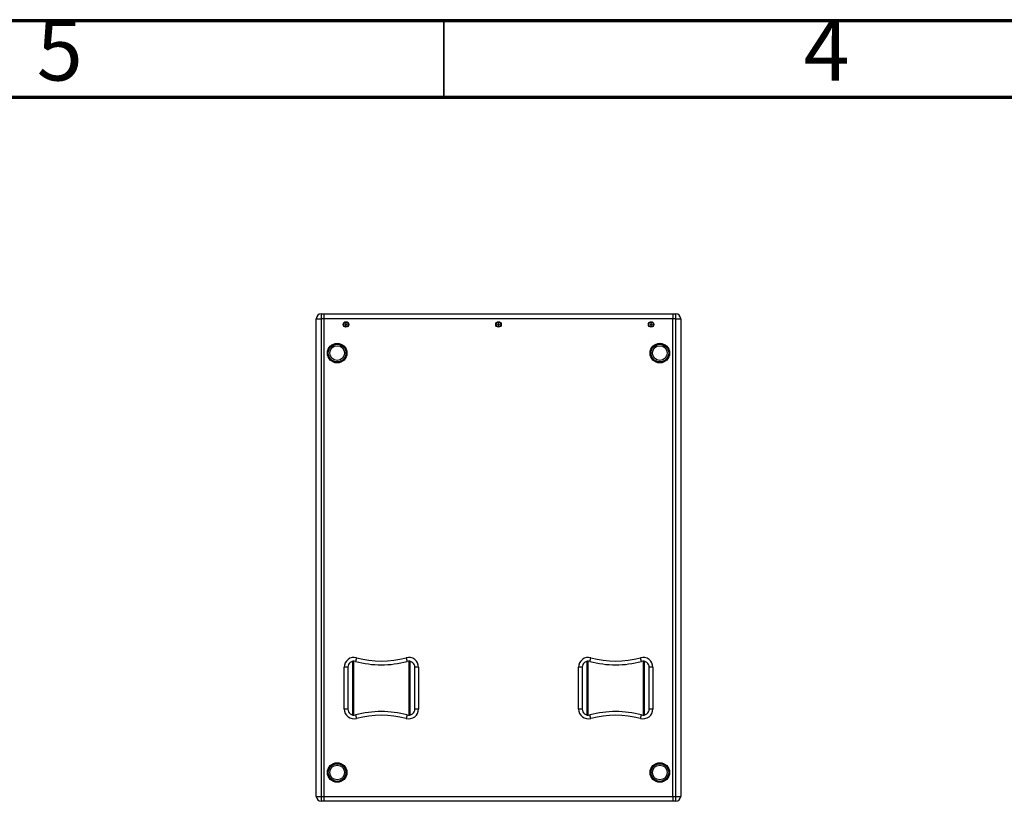
# Model space of a CAD drawing. Units: millimetres. Extents: x 125 to 7300, y 125 to 5128.
# Drawn here: x 1771 to 3376, y 3852 to 5127 of the extents above; entities that cross this region are included whole.
import ezdxf

# ---------------------------------------------------------------- set-up
doc = ezdxf.new("R2010")
doc.units = ezdxf.units.MM
doc.header["$LTSCALE"] = 25
doc.styles.add('SLDTEXTSTYLE0', font='TXT', dxfattribs={"width": 0.75})

msp = doc.modelspace()

# ---------------------------------------------------------------- linework, layer by layer
at = {"color": 7, "linetype": 'Continuous', "lineweight": 70}
for p, q in [((125, 5125), (7300, 5125)), ((245.8, 5000), (7170.8, 5000))]:
    msp.add_line(p, q, dxfattribs=at)
at = {"color": 7, "linetype": 'Continuous', "lineweight": 35}
msp.add_line((2462.5, 5000), (2462.5, 5125), dxfattribs=at)
at = {"color": 7, "linetype": 'Continuous', "lineweight": 25}
for p, q in [((2254.7, 3859.8), (2254.7, 4638.8)), ((2254.7, 4638.8), (2262.7, 4638.8)), ((2262.7, 4646.8), (2262.7, 4638.8)), ((2262.7, 4646.8), (2267.7, 4646.8)), ((2262.7, 4638.8), (2262.7, 3859.8)), ((2267.7, 4638.8), (2262.7, 4638.8)), ((2267.7, 4646.8), (2835.7, 4646.8)), ((2267.7, 4638.8), (2267.7, 4646.8)), ((2835.7, 4638.8), (2267.7, 4638.8)), ((2267.7, 3859.8), (2267.7, 4638.8)), ((2835.7, 4646.8), (2835.7, 4638.8)), ((2835.7, 4646.8), (2840.7, 4646.8)), ((2835.7, 3859.8), (2835.7, 4638.8)), ((2840.7, 4638.8), (2835.7, 4638.8)), ((2840.7, 4638.8), (2840.7, 4646.8)), ((2840.7, 3859.8), (2840.7, 4638.8)), ((2840.7, 4638.8), (2848.7, 4638.8)), ((2848.7, 4638.8), (2848.7, 3859.8)), ((2301.5, 4629.5), (2302.2, 4630.7)), ((2302.2, 4628.2), (2301.5, 4629.5)), ((2302.2, 4630.7), (2303.7, 4630.7)), ((2303.7, 4628.2), (2302.2, 4628.2)), ((2303.7, 4630.7), (2304.4, 4629.5)), ((2304.4, 4629.5), (2303.7, 4628.2)), ((2550.3, 4629.5), (2551, 4630.7)), ((2551, 4628.2), (2550.3, 4629.5)), ((2551, 4630.7), (2552.5, 4630.7)), ((2552.5, 4628.2), (2551, 4628.2)), ((2552.5, 4630.7), (2553.2, 4629.5)), ((2553.2, 4629.5), (2552.5, 4628.2)), ((2799.1, 4629.5), (2799.8, 4630.7)), ((2799.8, 4628.2), (2799.1, 4629.5)), ((2799.8, 4630.7), (2801.3, 4630.7)), ((2801.3, 4628.2), (2799.8, 4628.2)), ((2801.3, 4630.7), (2802, 4629.5)), ((2802, 4629.5), (2801.3, 4628.2)), ((2320.3, 4085.8), (2318.8, 4080)), ((2401.2, 4085.8), (2402.7, 4080)), ((2700.8, 4080), (2702.3, 4085.8)), ((2784.7, 4080), (2783.2, 4085.8)), ((2300.1, 4002.3), (2300.1, 4070.4)), ((2306.1, 4070.4), (2300.1, 4070.4)), ((2306.1, 4070.4), (2306.1, 4002.3)), ((2415.4, 4002.3), (2415.4, 4070.4)), ((2421.4, 4070.4), (2415.4, 4070.4)), ((2421.4, 4070.4), (2421.4, 4002.3)), ((2682.1, 4002.3), (2682.1, 4070.4)), ((2688.1, 4070.4), (2682.1, 4070.4)), ((2688.1, 4070.4), (2688.1, 4002.3)), ((2797.4, 4002.3), (2797.4, 4070.4)), ((2803.4, 4070.4), (2797.4, 4070.4)), ((2803.4, 4070.4), (2803.4, 4002.3)), ((2306.1, 4002.3), (2300.1, 4002.3)), ((2421.4, 4002.3), (2415.4, 4002.3)), ((2688.1, 4002.3), (2682.1, 4002.3)), ((2803.4, 4002.3), (2797.4, 4002.3)), ((2318.8, 3992.6), (2320.3, 3986.8)), ((2402.7, 3992.6), (2401.2, 3986.8)), ((2702.3, 3986.8), (2700.8, 3992.6)), ((2783.2, 3986.8), (2784.7, 3992.6)), ((2254.7, 3859.8), (2262.7, 3859.8)), ((2262.7, 3859.8), (2262.7, 3851.8)), ((2262.7, 3859.8), (2267.7, 3859.8)), ((2267.7, 3859.8), (2835.7, 3859.8)), ((2267.7, 3851.8), (2267.7, 3859.8)), ((2835.7, 3859.8), (2835.7, 3851.8)), ((2835.7, 3859.8), (2840.7, 3859.8)), ((2840.7, 3851.8), (2840.7, 3859.8)), ((2840.7, 3859.8), (2848.7, 3859.8)), ((2267.7, 3851.8), (2262.7, 3851.8)), ((2835.7, 3851.8), (2267.7, 3851.8)), ((2840.7, 3851.8), (2835.7, 3851.8))]:
    msp.add_line(p, q, dxfattribs=at)
at = {"color": 8, "linetype": 'Continuous', "lineweight": 25}
for p, q in [((2313.9, 4080.1), (2313.9, 3992.5)), ((2315.9, 3992.3), (2315.9, 4080.4)), ((2405.6, 4080.4), (2405.6, 3992.3)), ((2407.6, 3992.5), (2407.6, 4080.1)), ((2695.9, 4080.1), (2695.9, 3992.5)), ((2697.9, 3992.3), (2697.9, 4080.4)), ((2787.6, 4080.4), (2787.6, 3992.3)), ((2789.6, 3992.5), (2789.6, 4080.1))]:
    msp.add_line(p, q, dxfattribs=at)
at = {"color": 7, "linetype": 'Continuous', "lineweight": 25}
for centre, radius in [((2303, 4629.5), 4.48), ((2303, 4629.5), 3.77), ((2551.7, 4629.5), 4.48), ((2551.7, 4629.5), 3.77), ((2800.5, 4629.5), 4.48), ((2800.5, 4629.5), 3.77), ((2288.7, 4582.8), 16), ((2288.7, 4582.8), 14.4), ((2288.7, 4582.8), 12), ((2814.7, 4582.8), 16), ((2814.7, 4582.8), 14.4), ((2814.7, 4582.8), 12), ((2288.7, 3898.8), 16), ((2288.7, 3898.8), 14.4), ((2288.7, 3898.8), 12), ((2814.7, 3898.8), 16), ((2814.7, 3898.8), 14.4), ((2814.7, 3898.8), 12)]:
    msp.add_circle(centre, radius, dxfattribs=at)
for centre, radius, start, end in [((2262.7, 4638.8), 8, 90, 180), ((2840.7, 4638.8), 8, 0, 90), ((2303, 4629.5), 1.25, 150.3513, 210.3513), ((2303, 4629.5), 1.25, 90.3513, 150.3513), ((2303, 4629.5), 1.25, 210.3513, 270.3513), ((2303, 4629.5), 1.25, 30.3513, 90.3513), ((2303, 4629.5), 1.25, 270.3513, 330.3513), ((2303, 4629.5), 1.25, 330.3513, 30.3513), ((2551.7, 4629.5), 1.25, 150.3513, 210.3513), ((2551.7, 4629.5), 1.25, 90.3513, 150.3513), ((2551.7, 4629.5), 1.25, 210.3513, 270.3513), ((2551.7, 4629.5), 1.25, 30.3513, 90.3513), ((2551.7, 4629.5), 1.25, 270.3513, 330.3513), ((2551.7, 4629.5), 1.25, 330.3513, 30.3513), ((2800.5, 4629.5), 1.25, 150.3513, 210.3513), ((2800.5, 4629.5), 1.25, 90.3513, 150.3513), ((2800.5, 4629.5), 1.25, 210.3513, 270.3513), ((2800.5, 4629.5), 1.25, 30.3513, 90.3513), ((2800.5, 4629.5), 1.25, 270.3513, 330.3513), ((2800.5, 4629.5), 1.25, 330.3513, 30.3513), ((2316.1, 4070.4), 16, 74.7894, 180), ((2316.1, 4070.4), 10, 74.7894, 180), ((2360.7, 4234.4), 160, 254.7894, 285.2106), ((2360.7, 4234.4), 154, 254.7894, 285.2106), ((2405.4, 4070.4), 16, 0, 105.2106), ((2405.4, 4070.4), 10, 0, 105.2106), ((2698.1, 4070.4), 16, 74.7894, 180), ((2698.1, 4070.4), 10, 74.7894, 180), ((2742.7, 4234.4), 160, 254.7894, 285.2106), ((2742.7, 4234.4), 154, 254.7894, 285.2106), ((2787.4, 4070.4), 16, 0, 105.2106), ((2787.4, 4070.4), 10, 0, 105.2106), ((2316.1, 4002.3), 16, 180, 285.2106), ((2316.1, 4002.3), 10, 180, 285.2106), ((2360.7, 3838.2), 160, 74.7894, 105.2106), ((2405.4, 4002.3), 16, 254.7894, 0), ((2405.4, 4002.3), 10, 254.7894, 0), ((2698.1, 4002.3), 16, 180, 285.2106), ((2698.1, 4002.3), 10, 180, 285.2106), ((2742.7, 3838.2), 160, 74.7894, 105.2106), ((2787.4, 4002.3), 16, 254.7894, 0), ((2787.4, 4002.3), 10, 254.7894, 0), ((2360.7, 3838.2), 154, 74.7894, 105.2106), ((2742.7, 3838.2), 154, 74.7894, 105.2106), ((2262.7, 3859.8), 8, 180, 270), ((2840.7, 3859.8), 8, 270, 0)]:
    msp.add_arc(centre, radius, start, end, dxfattribs=at)

# ---------------------------------------------------------------- texts
at = {"color": 7, "linetype": 'Continuous', "lineweight": 0, "char_height": 99.2, "attachment_point": 2, "style": 'SLDTEXTSTYLE0'}
for s, insert in [('5', (1836.5, 5126.5)), ('4', (3086.5, 5126.5))]:
    msp.add_mtext(s, dxfattribs=dict(at, insert=insert))

doc.saveas('drawing.dxf')
